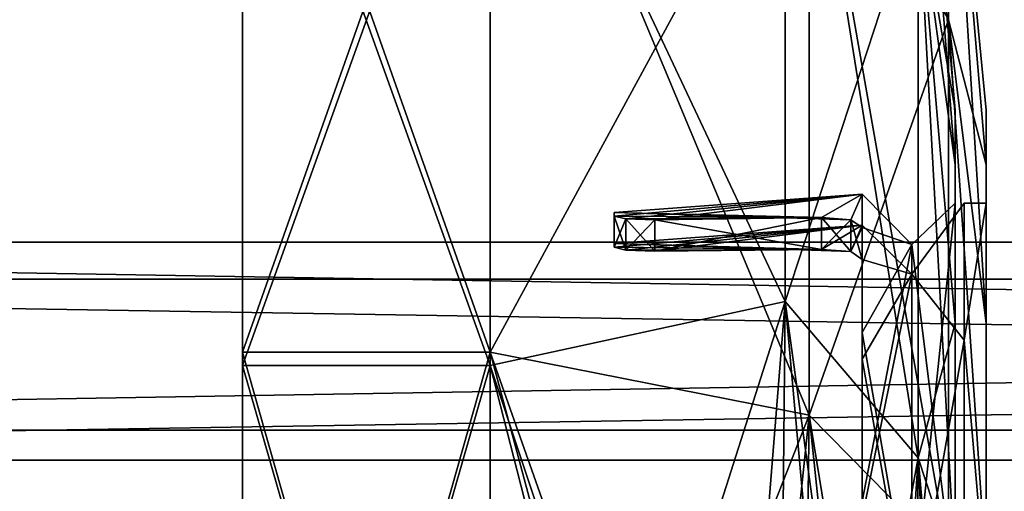
# Model space of a CAD drawing. Units: millimetres. Extents: x -205 to 30, y -78 to 118.
# Drawn here: x -176 to -160, y 36 to 43 of the extents above; entities that cross this region are included whole.
import ezdxf

# ---------------------------------------------------------------- set-up
doc = ezdxf.new("R2010")
doc.units = ezdxf.units.MM
doc.header["$LTSCALE"] = 65.185185
for name, color, linetype in [('1042', 7, 'CONTINUOUS'), ('1043', 7, 'CONTINUOUS'), ('1044', 7, 'CONTINUOUS'), ('1045', 7, 'CONTINUOUS'), ('1046', 7, 'CONTINUOUS'), ('1047', 7, 'CONTINUOUS'), ('1049', 7, 'CONTINUOUS'), ('1050', 7, 'CONTINUOUS'), ('1053', 7, 'CONTINUOUS'), ('1054', 7, 'CONTINUOUS'), ('1056', 7, 'CONTINUOUS'), ('1057', 7, 'CONTINUOUS'), ('1059', 7, 'CONTINUOUS'), ('1061', 7, 'CONTINUOUS'), ('1081', 7, 'CONTINUOUS'), ('1082', 7, 'CONTINUOUS'), ('1083', 7, 'CONTINUOUS'), ('1084', 7, 'CONTINUOUS'), ('1085', 7, 'CONTINUOUS'), ('1104', 7, 'CONTINUOUS'), ('1105', 7, 'CONTINUOUS'), ('1106', 7, 'CONTINUOUS'), ('1107', 7, 'CONTINUOUS'), ('1117', 7, 'CONTINUOUS'), ('1119', 7, 'CONTINUOUS')]:
    doc.layers.add(name, color=color, linetype=linetype)

msp = doc.modelspace()

# ---------------------------------------------------------------- linework, layer by layer
at = {"layer": '1042', "linetype": 'CONTINUOUS'}
for points in [[(-25, 36.843, 9.33), (-25, 39.875), (-205, 36.843, 9.33), (-25, 36.843, 9.33)], [(-25, 39.875), (-205, 39.875), (-205, 36.843, 9.33), (-25, 39.875)], [(-25, 28.904, 15.098), (-25, 36.843, 9.33), (-205, 28.904, 15.098), (-25, 28.904, 15.098)], [(-25, 36.843, 9.33), (-205, 36.843, 9.33), (-205, 28.904, 15.098), (-25, 36.843, 9.33)]]:
    msp.add_3dface(points, dxfattribs=at)
at = {"layer": '1043', "linetype": 'CONTINUOUS'}
for points in [[(-25, 39.875), (-25, 36.843, -9.33), (-205, 39.875), (-25, 39.875)], [(-25, 36.843, -9.33), (-205, 36.843, -9.33), (-205, 39.875), (-25, 36.843, -9.33)], [(-25, 36.843, -9.33), (-25, 28.904, -15.098), (-205, 36.843, -9.33), (-25, 36.843, -9.33)], [(-25, 28.904, -15.098), (-205, 28.904, -15.098), (-205, 36.843, -9.33), (-25, 28.904, -15.098)]]:
    msp.add_3dface(points, dxfattribs=at)
at = {"layer": '1044', "linetype": 'CONTINUOUS'}
for points in [[(-25, 36.358, -8.978), (-25, 39.275), (-205, 36.358, -8.978), (-25, 36.358, -8.978)], [(-25, 39.275), (-205, 39.275), (-205, 36.358, -8.978), (-25, 39.275)], [(-25, 28.719, -14.528), (-25, 36.358, -8.978), (-205, 28.719, -14.528), (-25, 28.719, -14.528)], [(-25, 36.358, -8.978), (-205, 36.358, -8.978), (-205, 28.719, -14.528), (-25, 36.358, -8.978)]]:
    msp.add_3dface(points, dxfattribs=at)
at = {"layer": '1045', "linetype": 'CONTINUOUS'}
for points in [[(-25, 39.275), (-25, 36.358, 8.978), (-205, 39.275), (-25, 39.275)], [(-25, 36.358, 8.978), (-205, 36.358, 8.978), (-205, 39.275), (-25, 36.358, 8.978)], [(-25, 36.358, 8.978), (-25, 28.719, 14.528), (-205, 36.358, 8.978), (-25, 36.358, 8.978)], [(-25, 28.719, 14.528), (-205, 28.719, 14.528), (-205, 36.358, 8.978), (-25, 28.719, 14.528)]]:
    msp.add_3dface(points, dxfattribs=at)
at = {"layer": '1046', "linetype": 'CONTINUOUS'}
for points in [[(-172, 49.41, -20.263), (-172, 38.101, -29.281), (-172, 49.018, -19.952), (-172, 49.41, -20.263)], [(-172, 38.101, 29.281), (-172, 49.41, 20.263), (-172, 49.019, 19.952), (-172, 38.101, 29.281)], [(-172, 37.884, 28.831), (-172, 38.101, 29.281), (-172, 49.019, 19.952), (-172, 37.884, 28.831)], [(-172, 49.018, -19.952), (-172, 38.101, -29.281), (-172, 37.884, -28.831), (-172, 49.018, -19.952)], [(-172, 24, 32.5), (-172, 38.101, 29.281), (-172, 24, 32), (-172, 24, 32.5)], [(-172, 38.101, -29.281), (-172, 24, -32.5), (-172, 37.884, -28.831), (-172, 38.101, -29.281)], [(-172, 24, 32), (-172, 38.101, 29.281), (-172, 37.884, 28.831), (-172, 24, 32)], [(-172, 37.884, -28.831), (-172, 24, -32.5), (-172, 24, -32), (-172, 37.884, -28.831)]]:
    msp.add_3dface(points, dxfattribs=at)
at = {"layer": '1047', "linetype": 'CONTINUOUS'}
for points in [[(-160, 42, 0), (-160, 41.119, 5.562), (-160, 41.119, -5.562), (-160, 42, 0)], [(-160, 41.119, 5.562), (-160, 38.562, 10.58), (-160, 40.501, 5.361), (-160, 41.119, 5.562)], [(-160, 41.119, -5.562), (-160, 41.119, 5.562), (-160, 40.501, 5.361), (-160, 41.119, -5.562)], [(-160, 38.562, -10.58), (-160, 41.119, -5.562), (-160, 40.501, -5.361), (-160, 38.562, -10.58)], [(-160, 40.501, -5.361), (-160, 41.119, -5.562), (-160, 40.501, 5.361), (-160, 40.501, -5.361)], [(-160, 38.562, 10.58), (-160, 34.58, 14.562), (-160, 40.501, 5.361), (-160, 38.562, 10.58)], [(-160, 40.501, 5.361), (-160, 34.58, 14.562), (-160, 34.198, 14.036), (-160, 40.501, 5.361)], [(-160, 34.198, -14.036), (-160, 38.562, -10.58), (-160, 40.501, -5.361), (-160, 34.198, -14.036)], [(-160, 34.58, -14.562), (-160, 38.562, -10.58), (-160, 34.198, -14.036), (-160, 34.58, -14.562)]]:
    msp.add_3dface(points, dxfattribs=at)
at = {"layer": '1049', "linetype": 'CONTINUOUS'}
for points in [[(-172, 38.101, -29.281), (-172, 49.41, -20.263), (-168, 38.101, -29.282), (-172, 38.101, -29.281)], [(-168, 38.101, -29.282), (-172, 49.41, -20.263), (-168, 49.409, -20.263), (-168, 38.101, -29.282)], [(-172, 49.41, 20.263), (-172, 38.101, 29.281), (-168, 49.409, 20.263), (-172, 49.41, 20.263)], [(-168, 49.409, 20.263), (-172, 38.101, 29.281), (-168, 38.101, 29.282), (-168, 49.409, 20.263)], [(-172, 38.101, 29.281), (-172, 24, 32.5), (-168, 38.101, 29.282), (-172, 38.101, 29.281)], [(-172, 24, 32.5), (-168, 24, 32.5), (-168, 38.101, 29.282), (-172, 24, 32.5)], [(-172, 24, -32.5), (-172, 38.101, -29.281), (-168, 24, -32.5), (-172, 24, -32.5)], [(-168, 24, -32.5), (-172, 38.101, -29.281), (-168, 38.101, -29.282), (-168, 24, -32.5)]]:
    msp.add_3dface(points, dxfattribs=at)
at = {"layer": '1050', "linetype": 'CONTINUOUS'}
for points in [[(-162, 39.595, -4.199), (-161.2, 39.36, 4.991), (-162, 40.15, 0), (-162, 39.595, -4.199)], [(-162, 40.15, 0), (-161.2, 39.36, 4.991), (-162, 39.595, 4.199), (-162, 40.15, 0)], [(-161.2, 39.36, -4.991), (-161.2, 39.36, 4.991), (-162, 39.595, -4.199), (-161.2, 39.36, -4.991)], [(-162, 39.595, 4.199), (-161.2, 39.36, 4.991), (-162, 37.986, 8.075), (-162, 39.595, 4.199)], [(-162, 37.986, -8.075), (-161.2, 39.36, -4.991), (-162, 39.595, -4.199), (-162, 37.986, -8.075)], [(-161.2, 39.36, 4.991), (-161.2, 33.493, 13.066), (-162, 37.986, 8.075), (-161.2, 39.36, 4.991)], [(-161.2, 33.493, -13.066), (-161.2, 39.36, -4.991), (-162, 35.434, -11.406), (-161.2, 33.493, -13.066)], [(-162, 35.434, -11.406), (-161.2, 39.36, -4.991), (-162, 37.986, -8.075), (-162, 35.434, -11.406)], [(-162, 37.986, 8.075), (-161.2, 33.493, 13.066), (-162, 35.434, 11.406), (-162, 37.986, 8.075)]]:
    msp.add_3dface(points, dxfattribs=at)
at = {"layer": '1053', "linetype": 'CONTINUOUS'}
for points in [[(-168, 49.409, 20.263), (-168, 38.101, 29.282), (-162.856, 47.573, 18.799), (-168, 49.409, 20.263)], [(-168, 38.101, -29.282), (-168, 49.409, -20.263), (-162.856, 37.082, -27.165), (-168, 38.101, -29.282)], [(-168, 49.409, -20.263), (-162.856, 47.573, -18.799), (-162.856, 37.082, -27.165), (-168, 49.409, -20.263)], [(-160.608, 43.461, 15.52), (-160.608, 48.268, 5.539), (-162.856, 47.573, 18.799), (-160.608, 43.461, 15.52)], [(-160, 41.119, 5.562), (-160, 42, 0), (-160.608, 48.268, 5.539), (-160, 41.119, 5.562)], [(-160.608, 43.461, 15.52), (-160, 41.119, 5.562), (-160.608, 48.268, 5.539), (-160.608, 43.461, 15.52)], [(-160, 42, 0), (-160, 41.119, -5.562), (-160.608, 48.268, -5.539), (-160, 42, 0)], [(-160.608, 48.268, 5.539), (-160, 42, 0), (-160.608, 48.268, -5.539), (-160.608, 48.268, 5.539)], [(-160, 41.119, -5.562), (-160, 38.562, -10.58), (-160.608, 48.268, -5.539), (-160, 41.119, -5.562)], [(-160.608, 48.268, -5.539), (-160, 38.562, -10.58), (-160.608, 43.461, -15.52), (-160.608, 48.268, -5.539)], [(-168, 38.101, 29.282), (-162.856, 37.082, 27.165), (-162.856, 47.573, 18.799), (-168, 38.101, 29.282)], [(-162.856, 37.082, 27.165), (-160.608, 43.461, 15.52), (-162.856, 47.573, 18.799), (-162.856, 37.082, 27.165)], [(-160.608, 43.461, -15.52), (-160.608, 34.8, -22.427), (-162.856, 47.573, -18.799), (-160.608, 43.461, -15.52)], [(-162.856, 47.573, -18.799), (-160.608, 34.8, -22.427), (-162.856, 37.082, -27.165), (-162.856, 47.573, -18.799)], [(-160.608, 34.8, 22.427), (-160.608, 43.461, 15.52), (-162.856, 37.082, 27.165), (-160.608, 34.8, 22.427)], [(-160, 34.58, 14.562), (-160, 38.562, 10.58), (-160.608, 43.461, 15.52), (-160, 34.58, 14.562)], [(-160.608, 34.8, 22.427), (-160, 34.58, 14.562), (-160.608, 43.461, 15.52), (-160.608, 34.8, 22.427)], [(-160, 38.562, 10.58), (-160, 41.119, 5.562), (-160.608, 43.461, 15.52), (-160, 38.562, 10.58)], [(-160, 38.562, -10.58), (-160, 34.58, -14.562), (-160.608, 43.461, -15.52), (-160, 38.562, -10.58)], [(-160.608, 43.461, -15.52), (-160, 34.58, -14.562), (-160.608, 34.8, -22.427), (-160.608, 43.461, -15.52)], [(-168, 38.101, 29.282), (-168, 24, 32.5), (-162.856, 37.082, 27.165), (-168, 38.101, 29.282)], [(-168, 24, -32.5), (-168, 38.101, -29.282), (-164.214, 24, -31.41), (-168, 24, -32.5)], [(-168, 38.101, -29.282), (-162.856, 37.082, -27.165), (-163.019, 24, -30.344), (-168, 38.101, -29.282)], [(-168, 38.101, -29.282), (-163.019, 24, -30.344), (-164.214, 24, -31.41), (-168, 38.101, -29.282)], [(-162.856, 37.082, 27.165), (-168, 24, 32.5), (-164.214, 24, 31.41), (-162.856, 37.082, 27.165)], [(-163.019, 24, 30.344), (-162.856, 37.082, 27.165), (-164.214, 24, 31.41), (-163.019, 24, 30.344)], [(-163.019, 24, 30.344), (-160.608, 34.8, 22.427), (-162.856, 37.082, 27.165), (-163.019, 24, 30.344)], [(-163.019, 24, -30.344), (-162.856, 37.082, -27.165), (-161.482, 24, -27.795), (-163.019, 24, -30.344)], [(-160.608, 34.8, -22.427), (-160.72, 24, -25.393), (-162.856, 37.082, -27.165), (-160.608, 34.8, -22.427)], [(-162.856, 37.082, -27.165), (-160.72, 24, -25.393), (-161.482, 24, -27.795), (-162.856, 37.082, -27.165)]]:
    msp.add_3dface(points, dxfattribs=at)
at = {"layer": '1054', "linetype": 'CONTINUOUS'}
for points in [[(-160.5, 42, 0), (-160.5, 41.119, -5.562), (-160.5, 41.119, 5.562), (-160.5, 42, 0)], [(-160.5, 41.119, -5.562), (-160.5, 38.562, -10.58), (-160.5, 40.501, -5.361), (-160.5, 41.119, -5.562)], [(-160.5, 41.119, 5.562), (-160.5, 41.119, -5.562), (-160.5, 40.501, -5.361), (-160.5, 41.119, 5.562)], [(-160.5, 38.562, 10.58), (-160.5, 41.119, 5.562), (-160.5, 40.501, 5.361), (-160.5, 38.562, 10.58)], [(-160.5, 40.501, 5.361), (-160.5, 41.119, 5.562), (-160.5, 40.501, -5.361), (-160.5, 40.501, 5.361)], [(-160.5, 38.562, -10.58), (-160.5, 34.58, -14.562), (-160.5, 40.501, -5.361), (-160.5, 38.562, -10.58)], [(-160.5, 40.501, -5.361), (-160.5, 34.58, -14.562), (-160.5, 34.198, -14.036), (-160.5, 40.501, -5.361)], [(-160.5, 34.198, 14.036), (-160.5, 38.562, 10.58), (-160.5, 40.501, 5.361), (-160.5, 34.198, 14.036)], [(-160.5, 34.58, 14.562), (-160.5, 38.562, 10.58), (-160.5, 34.198, 14.036), (-160.5, 34.58, 14.562)]]:
    msp.add_3dface(points, dxfattribs=at)
at = {"layer": '1056', "linetype": 'CONTINUOUS'}
for points in [[(-172, 37.884, 28.831), (-172, 49.019, 19.952), (-168, 37.884, 28.831), (-172, 37.884, 28.831)], [(-168, 37.884, 28.831), (-172, 49.019, 19.952), (-168, 49.019, 19.952), (-168, 37.884, 28.831)], [(-172, 49.018, -19.952), (-172, 37.884, -28.831), (-168, 49.019, -19.952), (-172, 49.018, -19.952)], [(-168, 49.019, -19.952), (-172, 37.884, -28.831), (-168, 37.884, -28.831), (-168, 49.019, -19.952)], [(-172, 24, 32), (-172, 37.884, 28.831), (-168, 24, 32), (-172, 24, 32)], [(-168, 24, 32), (-172, 37.884, 28.831), (-168, 37.884, 28.831), (-168, 24, 32)], [(-172, 37.884, -28.831), (-172, 24, -32), (-168, 37.884, -28.831), (-172, 37.884, -28.831)], [(-172, 24, -32), (-168, 24, -32), (-168, 37.884, -28.831), (-172, 24, -32)]]:
    msp.add_3dface(points, dxfattribs=at)
at = {"layer": '1057', "linetype": 'CONTINUOUS'}
for points in [[(-168, 49.019, 19.952), (-163.243, 49.837, 14.917), (-163.243, 38.917, 25.837), (-168, 49.019, 19.952)], [(-168, 49.019, -19.952), (-163.243, 38.917, -25.837), (-163.243, 49.837, -14.917), (-168, 49.019, -19.952)], [(-163.243, 38.917, -25.837), (-161.097, 45.468, -12.395), (-163.243, 49.837, -14.917), (-163.243, 38.917, -25.837)], [(-161.097, 45.468, 12.395), (-161.097, 36.395, 21.468), (-163.243, 49.837, 14.917), (-161.097, 45.468, 12.395)], [(-163.243, 49.837, 14.917), (-161.097, 36.395, 21.468), (-163.243, 38.917, 25.837), (-163.243, 49.837, 14.917)], [(-168, 37.884, 28.831), (-168, 49.019, 19.952), (-163.243, 38.917, 25.837), (-168, 37.884, 28.831)], [(-168, 49.019, -19.952), (-168, 37.884, -28.831), (-163.243, 38.917, -25.837), (-168, 49.019, -19.952)], [(-160.5, 42, 0), (-160.5, 41.119, 5.562), (-161.097, 48.789), (-160.5, 42, 0)], [(-161.097, 45.468, -12.395), (-160.5, 42, 0), (-161.097, 48.789), (-161.097, 45.468, -12.395)], [(-161.097, 48.789), (-160.5, 41.119, 5.562), (-161.097, 45.468, 12.395), (-161.097, 48.789)], [(-161.097, 36.395, -21.468), (-161.097, 45.468, -12.395), (-163.243, 38.917, -25.837), (-161.097, 36.395, -21.468)], [(-160.5, 38.562, -10.58), (-160.5, 41.119, -5.562), (-161.097, 45.468, -12.395), (-160.5, 38.562, -10.58)], [(-161.097, 36.395, -21.468), (-160.5, 38.562, -10.58), (-161.097, 45.468, -12.395), (-161.097, 36.395, -21.468)], [(-160.5, 41.119, -5.562), (-160.5, 42, 0), (-161.097, 45.468, -12.395), (-160.5, 41.119, -5.562)], [(-160.5, 41.119, 5.562), (-160.5, 38.562, 10.58), (-161.097, 45.468, 12.395), (-160.5, 41.119, 5.562)], [(-160.5, 38.562, 10.58), (-160.5, 34.58, 14.562), (-161.097, 45.468, 12.395), (-160.5, 38.562, 10.58)], [(-161.097, 45.468, 12.395), (-160.5, 34.58, 14.562), (-161.097, 36.395, 21.468), (-161.097, 45.468, 12.395)], [(-168, 37.884, -28.831), (-168, 24, -32), (-163.243, 38.917, -25.837), (-168, 37.884, -28.831)], [(-163.243, 38.917, -25.837), (-168, 24, -32), (-164.439, 24, -30.957), (-163.243, 38.917, -25.837)], [(-168, 37.884, 28.831), (-163.243, 38.917, 25.837), (-163.385, 24, 30.002), (-168, 37.884, 28.831)], [(-163.385, 24, -30.002), (-163.243, 38.917, -25.837), (-164.439, 24, -30.957), (-163.385, 24, -30.002)], [(-163.385, 24, -30.002), (-161.097, 36.395, -21.468), (-163.243, 38.917, -25.837), (-163.385, 24, -30.002)], [(-163.385, 24, 30.002), (-163.243, 38.917, 25.837), (-161.9, 24, 27.497), (-163.385, 24, 30.002)], [(-161.097, 36.395, 21.468), (-161.2, 24, 25.251), (-163.243, 38.917, 25.837), (-161.097, 36.395, 21.468)], [(-163.243, 38.917, 25.837), (-161.2, 24, 25.251), (-161.9, 24, 27.497), (-163.243, 38.917, 25.837)], [(-160.5, 34.58, -14.562), (-160.5, 38.562, -10.58), (-161.097, 36.395, -21.468), (-160.5, 34.58, -14.562)], [(-168, 24, 32), (-168, 37.884, 28.831), (-164.439, 24, 30.957), (-168, 24, 32)], [(-168, 37.884, 28.831), (-163.385, 24, 30.002), (-164.439, 24, 30.957), (-168, 37.884, 28.831)], [(-161.9, 24, -27.497), (-161.097, 36.395, -21.468), (-163.385, 24, -30.002), (-161.9, 24, -27.497)], [(-161.2, 24, -25.251), (-161.097, 36.395, -21.468), (-161.9, 24, -27.497), (-161.2, 24, -25.251)], [(-161.2, 24, -25.251), (-160.5, 29.562, -17.119), (-161.097, 36.395, -21.468), (-161.2, 24, -25.251)], [(-161.097, 36.395, 21.468), (-160.5, 24, 18), (-161.2, 24, 25.251), (-161.097, 36.395, 21.468)], [(-160.5, 29.562, -17.119), (-160.5, 34.58, -14.562), (-161.097, 36.395, -21.468), (-160.5, 29.562, -17.119)], [(-160.5, 34.58, 14.562), (-160.5, 29.562, 17.119), (-161.097, 36.395, 21.468), (-160.5, 34.58, 14.562)], [(-160.5, 29.562, 17.119), (-160.5, 24, 18), (-161.097, 36.395, 21.468), (-160.5, 29.562, 17.119)]]:
    msp.add_3dface(points, dxfattribs=at)
at = {"layer": '1059', "linetype": 'CONTINUOUS'}
for points in [[(-162, 39.595, -4.199), (-162, 40.112, -4.199), (-162, 38.419, -8.325), (-162, 39.595, -4.199)], [(-162, 39.595, 4.199), (-162, 37.986, 8.075), (-162, 40.112, 4.199), (-162, 39.595, 4.199)], [(-162, 40.112, 4.199), (-162, 37.986, 8.075), (-162, 38.419, 8.325), (-162, 40.112, 4.199)], [(-162, 37.986, -8.075), (-162, 39.595, -4.199), (-162, 38.419, -8.325), (-162, 37.986, -8.075)], [(-162, 35.434, -11.406), (-162, 37.986, -8.075), (-162, 38.419, -8.325), (-162, 35.434, -11.406)], [(-162, 35.692, -11.854), (-162, 35.434, -11.406), (-162, 38.419, -8.325), (-162, 35.692, -11.854)], [(-162, 37.986, 8.075), (-162, 35.434, 11.406), (-162, 38.419, 8.325), (-162, 37.986, 8.075)], [(-162, 35.434, 11.406), (-162, 35.692, 11.854), (-162, 38.419, 8.325), (-162, 35.434, 11.406)]]:
    msp.add_3dface(points, dxfattribs=at)
at = {"layer": '1061', "linetype": 'CONTINUOUS'}
for points in [[(-162, 40.112, -4.199), (-162, 40.65, 0), (-161.2, 39.835, -5.145), (-162, 40.112, -4.199)], [(-162, 40.65, 0), (-162, 40.112, 4.199), (-161.2, 39.835, -5.145), (-162, 40.65, 0)], [(-162, 38.419, -8.325), (-162, 40.112, -4.199), (-161.2, 39.835, -5.145), (-162, 38.419, -8.325)], [(-162, 40.112, 4.199), (-162, 38.419, 8.325), (-161.2, 39.835, 5.145), (-162, 40.112, 4.199)], [(-161.2, 39.835, -5.145), (-162, 40.112, 4.199), (-161.2, 39.835, 5.145), (-161.2, 39.835, -5.145)], [(-161.2, 33.787, -13.47), (-162, 38.419, -8.325), (-161.2, 39.835, -5.145), (-161.2, 33.787, -13.47)], [(-162, 38.419, 8.325), (-162, 35.692, 11.854), (-161.2, 39.835, 5.145), (-162, 38.419, 8.325)], [(-161.2, 39.835, 5.145), (-162, 35.692, 11.854), (-161.2, 33.787, 13.47), (-161.2, 39.835, 5.145)], [(-162, 35.692, -11.854), (-162, 38.419, -8.325), (-161.2, 33.787, -13.47), (-162, 35.692, -11.854)]]:
    msp.add_3dface(points, dxfattribs=at)
at = {"layer": '1081', "linetype": 'CONTINUOUS'}
for points in [[(-166, 40.35), (-166, 40.295, -1.338), (-166, 39.85), (-166, 40.35)], [(-166, 40.295, 1.338), (-166, 40.35), (-166, 39.793, 1.338), (-166, 40.295, 1.338)], [(-166, 39.793, 1.338), (-166, 40.35), (-166, 39.85), (-166, 39.793, 1.338)], [(-166, 39.85), (-166, 40.295, -1.338), (-166, 39.793, -1.338), (-166, 39.85)]]:
    msp.add_3dface(points, dxfattribs=at)
at = {"layer": '1082', "linetype": 'CONTINUOUS'}
for points in [[(-165.344, 39.726, -2.277), (-165.344, 40.232, -2.277), (-162.656, 40.269, -3.26), (-165.344, 39.726, -2.277)], [(-162.656, 39.758, -3.26), (-165.344, 39.726, -2.277), (-162.656, 40.269, -3.26), (-162.656, 39.758, -3.26)]]:
    msp.add_3dface(points, dxfattribs=at)
at = {"layer": '1083', "linetype": 'CONTINUOUS'}
for points in [[(-162, 40.15, 0), (-166, 39.85), (-166, 39.793, -1.338), (-162, 40.15, 0)], [(-166, 39.85), (-162, 40.15, 0), (-162.181, 39.721, 3.625), (-166, 39.85)], [(-162, 40.15, 0), (-166, 39.793, -1.338), (-165.814, 39.745, -1.918), (-162, 40.15, 0)], [(-165.344, 39.726, -2.277), (-162, 40.15, 0), (-165.814, 39.745, -1.918), (-165.344, 39.726, -2.277)], [(-162, 40.15, 0), (-165.344, 39.726, -2.277), (-162.656, 39.758, -3.26), (-162, 40.15, 0)], [(-162, 40.15, 0), (-162.656, 39.758, -3.26), (-162.18, 39.721, -3.627), (-162, 40.15, 0)], [(-162, 40.15, 0), (-162, 39.595, 4.199), (-162.181, 39.721, 3.625), (-162, 40.15, 0)], [(-162, 39.595, -4.199), (-162, 40.15, 0), (-162.18, 39.721, -3.627), (-162, 39.595, -4.199)], [(-166, 39.793, 1.338), (-166, 39.85), (-162.656, 39.758, 3.26), (-166, 39.793, 1.338)], [(-162.656, 39.758, 3.26), (-166, 39.85), (-162.181, 39.721, 3.625), (-162.656, 39.758, 3.26)], [(-165.813, 39.745, 1.92), (-166, 39.793, 1.338), (-162.656, 39.758, 3.26), (-165.813, 39.745, 1.92)], [(-165.344, 39.726, 2.277), (-165.813, 39.745, 1.92), (-162.656, 39.758, 3.26), (-165.344, 39.726, 2.277)]]:
    msp.add_3dface(points, dxfattribs=at)
at = {"layer": '1084', "linetype": 'CONTINUOUS'}
for points in [[(-165.344, 40.232, 2.277), (-162.656, 39.758, 3.26), (-162.656, 40.269, 3.26), (-165.344, 40.232, 2.277)], [(-165.344, 39.726, 2.277), (-162.656, 39.758, 3.26), (-165.344, 40.232, 2.277), (-165.344, 39.726, 2.277)]]:
    msp.add_3dface(points, dxfattribs=at)
at = {"layer": '1085', "linetype": 'CONTINUOUS'}
for points in [[(-162, 40.65, 0), (-166, 40.35), (-166, 40.295, 1.338), (-162, 40.65, 0)], [(-166, 40.35), (-162, 40.65, 0), (-162.181, 40.234, -3.626), (-166, 40.35)], [(-162, 40.65, 0), (-166, 40.295, 1.338), (-165.814, 40.249, 1.918), (-162, 40.65, 0)], [(-165.344, 40.232, 2.277), (-162, 40.65, 0), (-165.814, 40.249, 1.918), (-165.344, 40.232, 2.277)], [(-162, 40.65, 0), (-165.344, 40.232, 2.277), (-162.656, 40.269, 3.26), (-162, 40.65, 0)], [(-162, 40.65, 0), (-162.656, 40.269, 3.26), (-162.181, 40.234, 3.626), (-162, 40.65, 0)], [(-162, 40.65, 0), (-162, 40.112, -4.199), (-162.181, 40.234, -3.626), (-162, 40.65, 0)], [(-162, 40.112, 4.199), (-162, 40.65, 0), (-162.181, 40.234, 3.626), (-162, 40.112, 4.199)], [(-166, 40.295, -1.338), (-166, 40.35), (-162.656, 40.269, -3.26), (-166, 40.295, -1.338)], [(-162.656, 40.269, -3.26), (-166, 40.35), (-162.181, 40.234, -3.626), (-162.656, 40.269, -3.26)], [(-166, 40.295, -1.338), (-162.656, 40.269, -3.26), (-165.813, 40.249, -1.92), (-166, 40.295, -1.338)], [(-162.656, 40.269, -3.26), (-165.344, 40.232, -2.277), (-165.813, 40.249, -1.92), (-162.656, 40.269, -3.26)]]:
    msp.add_3dface(points, dxfattribs=at)
at = {"layer": '1104', "linetype": 'CONTINUOUS'}
for points in [[(-162.656, 39.758, -3.26), (-162.656, 40.269, -3.26), (-162.181, 40.234, -3.626), (-162.656, 39.758, -3.26)], [(-162.18, 39.721, -3.627), (-162.656, 39.758, -3.26), (-162.181, 40.234, -3.626), (-162.18, 39.721, -3.627)], [(-162, 40.112, -4.199), (-162.18, 39.721, -3.627), (-162.181, 40.234, -3.626), (-162, 40.112, -4.199)], [(-162, 40.112, -4.199), (-162, 39.595, -4.199), (-162.18, 39.721, -3.627), (-162, 40.112, -4.199)]]:
    msp.add_3dface(points, dxfattribs=at)
at = {"layer": '1105', "linetype": 'CONTINUOUS'}
for points in [[(-166, 39.793, -1.338), (-166, 40.295, -1.338), (-165.813, 40.249, -1.92), (-166, 39.793, -1.338)], [(-165.814, 39.745, -1.918), (-166, 39.793, -1.338), (-165.813, 40.249, -1.92), (-165.814, 39.745, -1.918)], [(-165.344, 40.232, -2.277), (-165.814, 39.745, -1.918), (-165.813, 40.249, -1.92), (-165.344, 40.232, -2.277)], [(-165.344, 40.232, -2.277), (-165.344, 39.726, -2.277), (-165.814, 39.745, -1.918), (-165.344, 40.232, -2.277)]]:
    msp.add_3dface(points, dxfattribs=at)
at = {"layer": '1106', "linetype": 'CONTINUOUS'}
for points in [[(-166, 40.295, 1.338), (-166, 39.793, 1.338), (-165.813, 39.745, 1.92), (-166, 40.295, 1.338)], [(-166, 40.295, 1.338), (-165.813, 39.745, 1.92), (-165.814, 40.249, 1.918), (-166, 40.295, 1.338)], [(-165.813, 39.745, 1.92), (-165.344, 39.726, 2.277), (-165.814, 40.249, 1.918), (-165.813, 39.745, 1.92)], [(-165.344, 39.726, 2.277), (-165.344, 40.232, 2.277), (-165.814, 40.249, 1.918), (-165.344, 39.726, 2.277)]]:
    msp.add_3dface(points, dxfattribs=at)
at = {"layer": '1107', "linetype": 'CONTINUOUS'}
for points in [[(-162.656, 39.758, 3.26), (-162.181, 39.721, 3.625), (-162.656, 40.269, 3.26), (-162.656, 39.758, 3.26)], [(-162.656, 40.269, 3.26), (-162.181, 39.721, 3.625), (-162.181, 40.234, 3.626), (-162.656, 40.269, 3.26)], [(-162, 39.595, 4.199), (-162, 40.112, 4.199), (-162.181, 40.234, 3.626), (-162, 39.595, 4.199)], [(-162.181, 39.721, 3.625), (-162, 39.595, 4.199), (-162.181, 40.234, 3.626), (-162.181, 39.721, 3.625)]]:
    msp.add_3dface(points, dxfattribs=at)
at = {"layer": '1117', "linetype": 'CONTINUOUS'}
for points in [[(-161.2, 39.36, 4.991), (-161.2, 39.36, -4.991), (-160.351, 40.501), (-161.2, 39.36, 4.991)], [(-161.2, 39.36, 4.991), (-160.351, 40.501), (-160.351, 38.291, 8.251), (-161.2, 39.36, 4.991)], [(-161.2, 39.36, -4.991), (-160.351, 38.291, -8.251), (-160.351, 40.501), (-161.2, 39.36, -4.991)], [(-160, 34.198, -14.036), (-160, 40.501, -5.361), (-160.351, 38.291, -8.251), (-160, 34.198, -14.036)], [(-160, 40.501, -5.361), (-160, 40.501, 5.361), (-160.351, 40.501), (-160, 40.501, -5.361)], [(-160.351, 38.291, -8.251), (-160, 40.501, -5.361), (-160.351, 40.501), (-160.351, 38.291, -8.251)], [(-160, 40.501, 5.361), (-160, 34.198, 14.036), (-160.351, 38.291, 8.251), (-160, 40.501, 5.361)], [(-160.351, 40.501), (-160, 40.501, 5.361), (-160.351, 38.291, 8.251), (-160.351, 40.501)], [(-161.2, 33.493, 13.066), (-161.2, 39.36, 4.991), (-160.351, 38.291, 8.251), (-161.2, 33.493, 13.066)], [(-161.2, 39.36, -4.991), (-161.2, 33.493, -13.066), (-160.351, 38.291, -8.251), (-161.2, 39.36, -4.991)], [(-161.2, 33.493, 13.066), (-160.351, 38.291, 8.251), (-160.351, 32.251, 14.291), (-161.2, 33.493, 13.066)], [(-161.2, 33.493, -13.066), (-160.351, 32.251, -14.291), (-160.351, 38.291, -8.251), (-161.2, 33.493, -13.066)], [(-160.351, 32.251, -14.291), (-160, 34.198, -14.036), (-160.351, 38.291, -8.251), (-160.351, 32.251, -14.291)], [(-160.351, 38.291, 8.251), (-160, 34.198, 14.036), (-160.351, 32.251, 14.291), (-160.351, 38.291, 8.251)]]:
    msp.add_3dface(points, dxfattribs=at)
at = {"layer": '1119', "linetype": 'CONTINUOUS'}
for points in [[(-160.5, 34.198, 14.036), (-160.5, 40.501, 5.361), (-161.2, 33.787, 13.47), (-160.5, 34.198, 14.036)], [(-160.5, 40.501, 5.361), (-160.5, 40.501, -5.361), (-161.2, 39.835, 5.145), (-160.5, 40.501, 5.361)], [(-160.5, 40.501, 5.361), (-161.2, 39.835, 5.145), (-161.2, 33.787, 13.47), (-160.5, 40.501, 5.361)], [(-160.5, 40.501, -5.361), (-160.5, 34.198, -14.036), (-161.2, 39.835, -5.145), (-160.5, 40.501, -5.361)], [(-160.5, 40.501, -5.361), (-161.2, 39.835, -5.145), (-161.2, 39.835, 5.145), (-160.5, 40.501, -5.361)], [(-160.5, 34.198, -14.036), (-161.2, 33.787, -13.47), (-161.2, 39.835, -5.145), (-160.5, 34.198, -14.036)]]:
    msp.add_3dface(points, dxfattribs=at)

doc.saveas('drawing.dxf')
